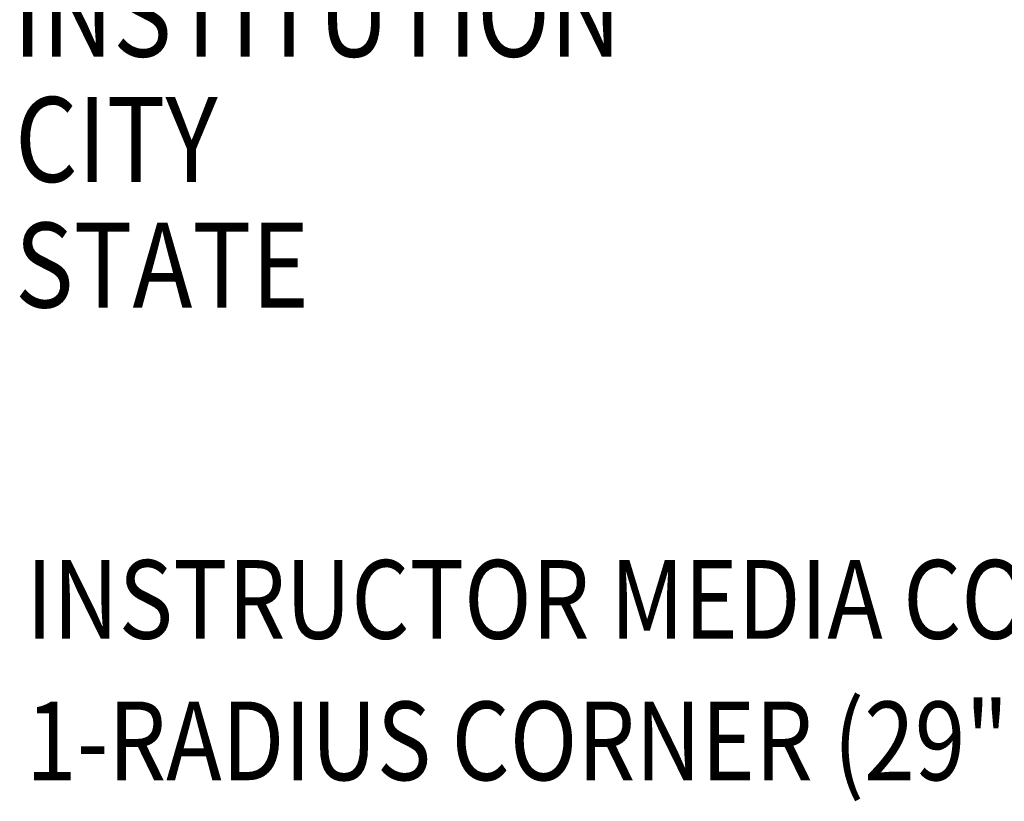
# Model space of a CAD drawing. Extents: x 742 to 2593, y -544 to 532.
# Drawn here: x 2239 to 2256, y -475 to -461 of the extents above; entities that cross this region are included whole.
import ezdxf

# ---------------------------------------------------------------- set-up
doc = ezdxf.new("R2010")
doc.units = 0
doc.header["$LTSCALE"] = 8
doc.header["$MEASUREMENT"] = 0
for name, color, linetype in [('DIM', 3, 'CONTINUOUS'), ('DL', 3, 'CONTINUOUS'), ('OBJ', 1, 'CONTINUOUS')]:
    doc.layers.add(name, color=color, linetype=linetype)
doc.styles.add('ROMANS', font='romans.shx', dxfattribs={"width": 0.85})
doc.styles.add('SANSERIF', font='sanss__.ttf', dxfattribs={"width": 0.85})

# ---------------------------------------------------------------- blocks, each defined once
blk = doc.blocks.new('InstituteName')
at = {"layer": 'DL'}
blk.add_point((0, 0), dxfattribs=at)
at = {"layer": 'DL', "style": 'SANSERIF', "width": 0.85}
for tag, p in [('DATE', (-0.781, -10.395)), ('DWG', (-0.781, -19.482)), ('INSTITUTION', (-0.906, -32.982)), ('INSTITUTION2', (98.414, -32.742)), ('INSTITUTION2CITY', (98.414, -41.57)), ('CITY', (-0.781, -41.831)), ('INST2STATE', (98.414, -50.408)), ('STATE', (-0.781, -50.711))]:
    blk.add_attdef(tag, p, '', height=6, dxfattribs=at)
blk = doc.blocks.new('IMC Console #4')
at = {"layer": 'OBJ', "xscale": 0.25, "yscale": 0.25, "zscale": 0.25}
blk.add_blockref('InstituteName', (16, -156.75129), dxfattribs=at).add_auto_attribs({'STATE': 'STATE', 'INSTITUTION': 'INSTITUTION', 'CITY': 'CITY', 'DATE': '12/19/11', 'DWG': 'DWG#B0000000'})
at = {"layer": 'DL', "style": 'ROMANS', "width": 0.85}
for s, p in [('%%UINSTRUCTOR MEDIA CONSOLE#4 (29"H) 68026:', (16, -175.28308)), ('1-RADIUS CORNER (29"H) - 68106', (16, -177.78308))]:
    blk.add_text(s, height=1.390625, dxfattribs=at).set_placement(p)

msp = doc.modelspace()

# ---------------------------------------------------------------- block references
at = {"layer": 'DIM'}
msp.add_blockref('IMC Console #4', (2222.716, -297.155), dxfattribs=at)

doc.saveas('drawing.dxf')
